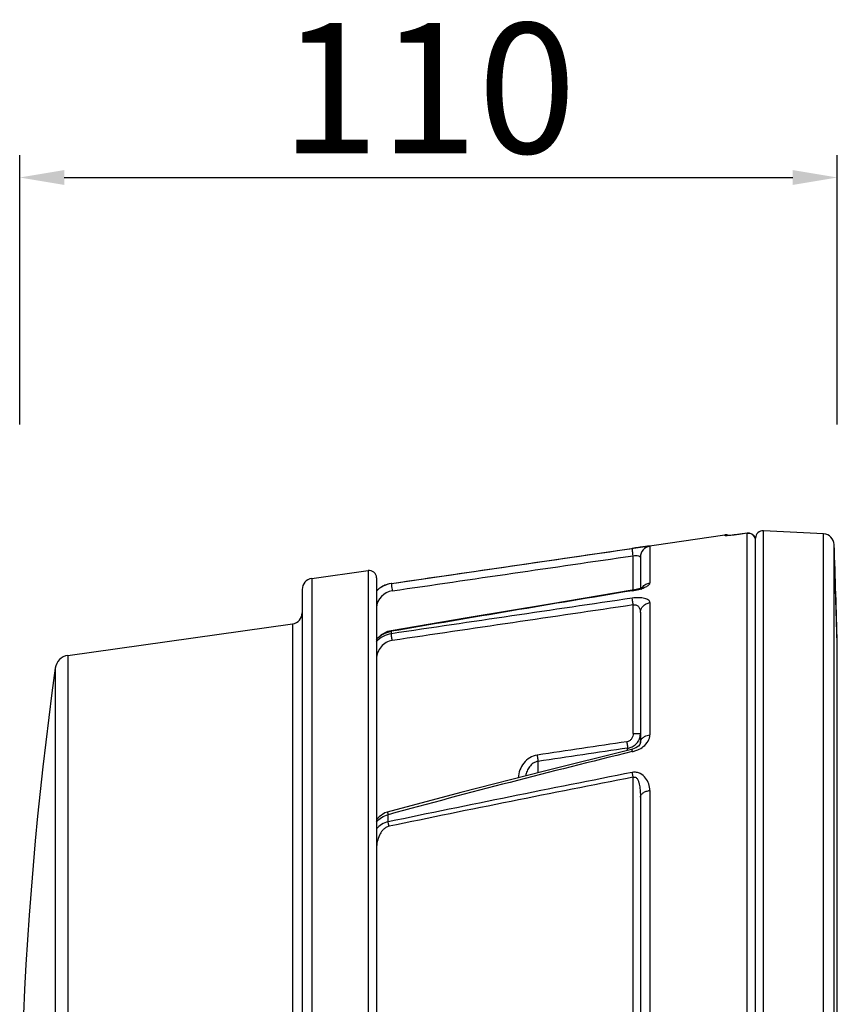
# Model space of a CAD drawing. Units: inches. Extents: x -4414 to 10345, y -343 to 5164.
# Drawn here: x -4080 to -3970, y 1903 to 2035 of the extents above; entities that cross this region are included whole.
import ezdxf

# ---------------------------------------------------------------- set-up
doc = ezdxf.new("R2010")
doc.units = ezdxf.units.IN
doc.header["$MEASUREMENT"] = 0
doc.layers.get('0').update_dxf_attribs({"lineweight": 30})
doc.layers.add('02___PRT_ALL_AXES', color=7, linetype='Continuous', lineweight=30)
doc.layers.add('DIM', color=114, linetype='Continuous', lineweight=13)
doc.dimstyles.new('B1-25', dxfattribs={"dimtxt": 25, "dimasz": 15, "dimexe": 5, "dimexo": 3, "dimgap": 1, "dimtad": 1, "dimtoh": 1, "dimtxsty": 'Standard', "dimcen": 2.5, "dimadec": 0, "dimazin": 0, "dimtfac": 1, "dimtmove": 0, "dimatfit": 3, "dimfxl": 1.25, "dimarcsym": 0})

# ---------------------------------------------------------------- blocks, each defined once
blk = doc.blocks.new('*D151')
at = {"layer": 'Defpoints', "color": 0, "transparency": 16777216}
for p in [(-3970.480126418391, 2014.153744546159), (-4080.467106170292, 1977.908236571778), (-3970.480126418391, 1977.908236571778)]:
    blk.add_point(p, dxfattribs=at)
at = {"layer": 'DIM', "color": 0, "lineweight": -2, "transparency": 16777216}
for p, q in [((-4080.467106170292, 1980.908236571778), (-4080.467106170292, 2017.153744546159)), ((-3970.480126418391, 1980.908236571778), (-3970.480126418391, 2017.153744546159))]:
    blk.add_line(p, q, dxfattribs=at)
at = {"layer": 'DIM', "lineweight": -2, "transparency": 16777216}
blk.add_line((-4074.467106170292, 2014.153744546159), (-3976.480126418391, 2014.153744546159), dxfattribs=at)
at = {"layer": 'DIM', "transparency": 16777216}
for points in [[(-4074.467106170292, 2015.153744546159), (-4074.467106170292, 2013.153744546159), (-4080.467106170292, 2014.153744546159)], [(-3976.480126418391, 2015.153744546159), (-3976.480126418391, 2013.153744546159), (-3970.480126418391, 2014.153744546159)]]:
    blk.add_solid(points, dxfattribs=at)
at = {"layer": 'DIM', "color": 0, "lineweight": 13, "transparency": 16777216, "insert": (-4025.473616294342, 2023.903744546159), "char_height": 17.5, "attachment_point": 5}
blk.add_mtext('110', dxfattribs=at)

msp = doc.modelspace()

# ---------------------------------------------------------------- linework, layer by layer
at = {"color": 7, "linetype": 'Continuous'}
for p, q in [((-3996.967106170292, 1964.423587553935), (-3985.611462371293, 1966.080196827735)), ((-3985.611462371293, 1965.981074066437), (-3985.611462371293, 1966.080196827735)), ((-3983.611463304693, 1966.152855815338), (-3983.611556296792, 1966.155328920938)), ((-3982.611462371292, 1966.298834739036), (-3983.611462371293, 1966.152849432035)), ((-3982.611462371292, 1966.298834739036), (-3982.614162547892, 1966.300917259939)), ((-3982.611462371292, 1792.070751285836), (-3982.611462371292, 1966.298834739036)), ((-3972.320606607692, 1966.205445282137), (-3980.414770213992, 1966.629642421937)), ((-3980.414770213992, 1791.739943602935), (-3980.414770213992, 1966.629642421937)), ((-3972.320606607692, 1792.164140742735), (-3972.320606607692, 1966.205445282137)), ((-3981.467106170293, 1792.738573137737), (-3981.467106170293, 1965.631012887138)), ((-3970.899989057292, 1793.610754994437), (-3970.899989057292, 1964.758831030439)), ((-3970.480126418391, 1951.462511287836), (-3970.899989057292, 1964.758831030439)), ((-3997.940929221992, 1958.622076537436), (-3997.940929221992, 1963.265834947638)), ((-3995.683640471793, 1964.547787576438), (-3995.683640471793, 1959.618361896436)), ((-3996.967106170292, 1963.064594367036), (-3996.967106170292, 1958.890416421638)), ((-4033.606279271193, 1961.274692673936), (-4033.606279271193, 1867.227796892335)), ((-4041.175865821692, 1960.210856661838), (-4041.175865821692, 1860.211458626037)), ((-4032.467106170292, 1960.283763692035), (-4032.467106170292, 1867.762371971837)), ((-4030.472352873793, 1959.534798503538), (-4030.472352873793, 1959.535700668036)), ((-4042.467106170292, 1958.724806349536), (-4042.467106170292, 1857.925819582438)), ((-3997.756889508692, 1958.679523095337), (-3998.078999988593, 1958.622076537436)), ((-3998.078998566493, 1958.622067682937), (-3998.059108518992, 1958.558816212038)), ((-3997.940929221992, 1939.362343612336), (-3997.940929221992, 1956.645793226338)), ((-3995.683640471793, 1956.958960166635), (-3995.683640471793, 1939.159577394338)), ((-3996.967106170292, 1955.607624837137), (-3996.967106213692, 1938.116758318135)), ((-4043.758346518793, 1954.097912669037), (-4043.758346518793, 1853.846281011437)), ((-4030.495326607392, 1953.174139360636), (-4030.980364506892, 1953.054065822439)), ((-4030.495355520793, 1953.174319223837), (-4030.472352934392, 1953.098676646635)), ((-4030.472352873793, 1952.769357678238), (-4030.472352873793, 1953.098676611336)), ((-3970.480126418391, 1806.907074737036), (-3970.480126418391, 1951.462511287836)), ((-4073.975528423393, 1949.851164701836), (-4073.975528423393, 1883.292962580236)), ((-4075.677984083792, 1948.147077441839), (-4075.677984083792, 1884.108576784235)), ((-3997.940929221992, 1939.362343612336), (-3996.967106170292, 1939.362343612336)), ((-3998.688759968293, 1937.075552746338), (-3998.688759968293, 1937.375789086437)), ((-4010.745452372192, 1935.597226936637), (-4010.745452372192, 1934.083035363137)), ((-3997.940929221992, 1900.195878499138), (-3997.940929221992, 1933.464547946836)), ((-3995.683640471793, 1931.677638931539), (-3995.683640471793, 1826.691947713837)), ((-3996.967106170292, 1930.765580338536), (-3996.967106170292, 1827.604005768638)), ((-4030.900174773291, 1927.458039433937), (-4030.900174773291, 1928.424637010737))]:
    msp.add_line(p, q, dxfattribs=at)
for points in [[(-3982.611554936393, 1966.301302773937), (-3983.686224565693, 1966.144528486138), (-3984.032143461393, 1966.097140584637), (-3984.350028632993, 1966.057817781938), (-3984.631640671893, 1966.026590610139), (-3984.871840142793, 1966.003411989336), (-3985.066542058792, 1965.987608943736), (-3985.213554737093, 1965.978591991535), (-3985.309702275792, 1965.975015458237), (-3985.334991912693, 1965.974764795237)], [(-3998.079010868993, 1958.622065751836), (-4009.170139571592, 1956.769944569337), (-4020.254280467393, 1954.907005475937), (-4030.495355520793, 1953.174319223837)], [(-3996.622272814192, 1959.049290687636), (-3996.634479645793, 1959.041180626137), (-3996.752550722693, 1958.977936619537), (-3996.992940865892, 1958.879878084336), (-3997.340812331892, 1958.773459847738), (-3997.756889508692, 1958.679523095337)], [(-4030.980364506892, 1953.054065822439), (-4031.847319616693, 1952.624619945638), (-4032.467106170292, 1952.058235245336)], [(-3996.967106233391, 1938.116758727837), (-3996.980462002392, 1937.985527058239), (-3997.037608425592, 1937.858530487637), (-3997.223484023793, 1937.644240351937), (-3997.578833006692, 1937.408761844437), (-3998.049284156292, 1937.234895320039), (-3998.151298620293, 1937.208606237838)], [(-3998.151326118492, 1937.208598289538), (-4009.888253962392, 1934.303038951436), (-4021.117090478393, 1931.421110686436), (-4031.017921981893, 1928.782815130338)], [(-4031.017910581492, 1928.782756505037), (-4031.356088012192, 1928.662766672436), (-4032.124395597492, 1928.145511839638), (-4032.467106170292, 1927.712391646136)]]:
    msp.add_lwpolyline(points, dxfattribs=at)
for centre, radius, start, end in [((-3985.467106170292, 1965.090671038638), 1, 65.46907881540236, 98.29999999999264), ((-3982.467052588592, 1965.311822033339), 0.9999387178, 20.75869876202282, 98.45962508048774), ((-3980.467106170293, 1965.631012887138), 1, 86.9999999999944, 180), ((-3972.399110541991, 1964.707500980037), 1.5, 1.961046361408292, 86.99999999989004), ((-3982.470349247294, 1965.310457627137), 1.0032439624, 0.0761206864340752, 18.14989619094971), ((-6470.135386937493, 1879.18479301244), 2500.7, 1.656250253532968, 1.961046361408292), ((-3995.467904473492, 1963.064132855439), 1.4992288843, 98.27330791439951, 179.9823626659888), ((-4033.467106170292, 1960.284424605238), 1, 0, 97.99999999998765), ((-4040.967106170292, 1958.725454558638), 1.5, 97.99999999998765, 180), ((-4029.967106170292, 1956.072360406238), 3.5, 98.29999999999264, 136.1209897902506), ((-4029.967849782592, 1956.072751146837), 3.4985967176, 113.3669986964162, 118.4135222100437), ((-4029.974323008094, 1956.084878585939), 3.4848645439, 113.4105511128397, 118.2591122940124), ((-4029.962275432292, 1956.053794565339), 3.5181767172, 98.33632152987272, 113.3894714744166), ((-4029.962930536793, 1956.055886661835), 3.5160297707, 98.91853916867751, 113.3315884790591), ((-4029.970960700692, 1956.097265696136), 3.4739064341, 98.29853719939861, 98.89350113822374), ((-4029.961117683092, 1956.066882733737), 3.5075166259, 134.256776369467, 136.115059081498), ((-4029.993663034693, 1956.071862951435), 2.4995557003, 98.29268504750632, 174.9119543988128), ((-4029.964869311193, 1956.068606310038), 3.5036889046, 134.298018378616, 135.8776013849441), ((-4029.960637019993, 1956.064165696237), 3.5098229197, 128.5929157743413, 134.296840403893), ((-4029.972101846492, 1956.078256890335), 3.49170466, 130.991888381799, 134.2579360094904), ((-4029.979044963693, 1956.086016266037), 3.4812935146, 129.8521799716231, 130.9894047995211), ((-4029.974722899792, 1956.080836331837), 3.4880397694, 128.6480356772803, 129.8521586250464), ((-4029.963100096892, 1956.065207824538), 3.507504498, 118.2684560208918, 128.6368760006539), ((-4029.964700450592, 1956.067822840437), 3.50442992, 118.4204692369363, 128.5782877946048), ((-2344.559055170495, -7956.117975295662), 10051.6107317088, 99.4682479202664, 99.65561183400133), ((-4001.626798787393, 1980.039291605736), 21.7747387305, 279.4301984419746, 279.9552785742615), ((-3999.911942399793, 1970.271841439936), 11.8578937278, 279.9531312957132, 281.0540083443901), ((-4043.967106170292, 1955.583314772136), 1.5, 277.9999999999877, 0), ((-4073.697182221393, 1947.870628564336), 2, 97.99999999998765, 172.0548848257631), ((-3998.970169031293, 1939.352672265036), 2.0018947687, 310.3283034614391, 327.1206207887724), ((-3998.984677861793, 1939.358430831836), 2.0172079637, 327.2069762500272, 343.3787807794573), ((-3999.011814872293, 1939.363661427037), 2.0447091267, 343.4558487087858, 359.9630728746397), ((-3700.103992160391, 715.6852119845364), 1257.0453561603, 103.7113344510729, 105.2572763456848), ((-3998.953163857692, 1939.338716033338), 1.9806543403, 277.6714980677914, 291.3905039414173), ((-3998.958121781893, 1939.344632676538), 1.9879732095, 291.4613600557076, 310.2135588734105), ((-3487.492015610892, -673.615053526463), 2657.2304496161, 101.07784854069, 101.8003309310958), ((-3478.385911950994, -736.2180342064628), 2719.7688330857, 101.0128479175189, 101.7185348035169)]:
    msp.add_arc(centre, radius, start, end, dxfattribs=at)
for points, start_tangent, end_tangent in [([(-3984.785665210992, 1966.007943825037), (-3985.131817597993, 1965.978352610438), (-3985.274250485493, 1965.969314802537), (-3985.393431144692, 1965.964164536637), (-3985.487874648292, 1965.962851115136), (-3985.556192116092, 1965.965312843736), (-3985.597551562093, 1965.971435804438), (-3985.611462371293, 1965.981074066437)], (-0.9953176539314642, -0.09665799383582514), (-0.00216777113390649, 0.9999976503813952)), ([(-3983.611462371293, 1966.152849432035), (-3983.923192237792, 1966.109105530836), (-3984.785665210992, 1966.007943825037)], (-0.9895121838922056, -0.1444494303515187), (-0.995317653935385, -0.09665799379545023)), ([(-3982.611462371292, 1966.298834739036), (-3981.940737567791, 1966.159910936736), (-3981.517021870993, 1965.622972205635)], (0.9895774404330431, 0.1440016992468739), (0.3121293587862914, -0.9500396114813627)), ([(-3981.467106170293, 1965.311790493136), (-3981.532028482692, 1965.666233320936)], (1.83697019872103e-16, 1), (-0.3538325569233767, 0.9353087841248288)), ([(-4030.472352873793, 1959.534798503538), (-3998.059108349692, 1964.255255799036)], (0.9895433030307087, 0.1442360961308748), (0.9895780407756228, 0.143997573641641)), ([(-4030.354173621092, 1958.545283824636), (-3997.940929221992, 1963.265834947638)], (0.9895430900579946, 0.1442375572397008), (0.9895774592274132, 0.1440015700921949)), ([(-3997.940929221992, 1963.265834946736), (-3997.993460898592, 1963.640369374237), (-3998.015772996092, 1963.810058285938), (-3998.034275101893, 1963.959181658535), (-3998.048285644693, 1964.082260747936), (-3998.057299484792, 1964.174838942539), (-3998.059798186693, 1964.208433108238), (-3998.060932533292, 1964.233161091737), (-3998.060702603093, 1964.248832204937), (-3998.059108474692, 1964.255255759335)], (-0.1439541689608123, 0.9895843557973226), (0.7951009540125912, 0.6064771000856238)), ([(-3995.683640471793, 1964.547787576438), (-3995.698260188192, 1964.553744745038), (-3995.740676842792, 1964.554967544938), (-3995.808260090093, 1964.551778920938), (-3995.898513866292, 1964.544523218739), (-3996.009286883493, 1964.533526369637), (-3996.138688117193, 1964.519094238837), (-3996.446350560993, 1964.481127312535), (-3996.807326897092, 1964.433110869538), (-3997.206533396191, 1964.377703718537), (-3997.628361601792, 1964.317613167136), (-3998.059108349692, 1964.255255799036)], (0.006821191345511281, 0.9999767354036933), (-0.989573280167048, -0.1440302856326723)), ([(-3997.940929221992, 1963.265834946638), (-3997.562468789393, 1963.303691024136), (-3997.245136327893, 1963.252182365735), (-3997.126609371492, 1963.206668496537), (-3997.039559494992, 1963.153567081438), (-3996.985747129791, 1963.100590178238), (-3996.967106170292, 1963.064594618537)], (0.9602347389323331, 0.2791939221178608), (6.10927941022066e-06, -0.9999999999813384)), ([(-4030.472352860592, 1959.534798507536), (-4030.474083934293, 1959.529239332337), (-4030.474433493292, 1959.514310862539), (-4030.473400104093, 1959.490198081138), (-4030.470982333393, 1959.457085971238), (-4030.462067389992, 1959.365064852439), (-4030.448074577493, 1959.242033143336), (-4030.429514682292, 1959.092501042736), (-4030.407080073492, 1958.922032378335), (-4030.354173621092, 1958.545283824636)], (-0.9480058677075511, -0.3182528472646445), (0.1441407716564148, -0.9895571928626932)), ([(-3997.165530400193, 1958.741104596037), (-3996.590786877893, 1958.924235967538), (-3996.120815203093, 1959.145184215138), (-3995.939706095093, 1959.264071999337), (-3995.802046314494, 1959.384842802437), (-3995.683640471793, 1959.618361896436)], (0.9673837026815786, 0.253315557726089), (-0.0008169670873520463, 0.9999996662823335)), ([(-3996.699525255392, 1959.025762946539), (-3996.257071834493, 1959.421455365636), (-3995.683640471793, 1959.618360144236)], (0.5930568606686581, 0.8051605802657232), (0.9899719134196042, 0.1412643289734809)), ([(-3997.638378451293, 1958.633948562337), (-3997.165530400193, 1958.741104596037)], (0.9813117263253889, 0.1924247795277033), (0.9673837026968078, 0.2533155576679293)), ([(-3996.872803381092, 1958.713631265238), (-3996.699525255392, 1959.025762946539)], (0.3674465213525892, 0.9300446515871598), (0.5930568606226361, 0.8051605802996217)), ([(-3998.059058640393, 1957.557320155936), (-4030.472352873793, 1952.769357678238)], (-0.9893022093028181, -0.1458805630252475), (-0.9892259733180296, -0.1463966314947077)), ([(-3997.940929221992, 1956.645793226338), (-4030.354173621092, 1951.863159770336)], (-0.9893239097591295, -0.1457333235019021), (-0.9892513490624931, -0.1462250607045094)), ([(-3997.940929223393, 1956.645793227636), (-3998.017089287893, 1957.192761037736), (-3998.059108475693, 1957.557312922037)], (-0.1456576652575393, 0.9893350517148994), (-0.08413598074578353, 0.9964542823150219)), ([(-3995.683640471793, 1956.958960166635), (-3995.738002880491, 1957.139500535138), (-3995.885483863893, 1957.296812811737), (-3996.110274900892, 1957.427700587335), (-3996.403734315893, 1957.528479991937), (-3996.758548609393, 1957.594680797637), (-3997.164190436792, 1957.622029673735), (-3998.059058640393, 1957.557320155936)], (0.000981115135170112, 0.99999951870643), (-0.9893111473092121, -0.1458199362560915)), ([(-3997.940929221992, 1956.645793217836), (-3997.477169698992, 1956.621077566736), (-3997.167053225593, 1956.357613566238), (-3997.014567153192, 1955.993507689838), (-3996.967106170292, 1955.607609588636)], (0.9593269002147243, 0.2822975354557818), (8.457710826186044e-06, -0.9999999999642337)), ([(-3996.967106170292, 1955.607624638539), (-3996.872800891193, 1956.084254517137), (-3996.601743022592, 1956.500927758735), (-3996.188015455193, 1956.805251880539), (-3995.683640471793, 1956.958961170535)], (1.83697019872103e-16, 1), (0.9913101037323647, 0.1315457267953943)), ([(-4030.472352873793, 1952.769357678238), (-4031.574858072893, 1952.408728415239), (-4032.491703653992, 1951.701736503336)], (-0.9898404044388751, -0.1421828883525879), (-0.679760340407839, -0.7334343049030493)), ([(-4032.491609948593, 1952.000341047338), (-4031.575623330293, 1952.720383738936), (-4030.472352873793, 1953.098676611336)], (0.6749906425887506, 0.7378262887818688), (0.9874852507185315, 0.1577113807350597)), ([(-4030.354173620892, 1951.863159770336), (-4030.429864533693, 1952.404463883938), (-4030.472329021592, 1952.769207565737)], (-0.1461274283289554, 0.9892657755577953), (-0.08692261636957331, 0.9962150665210139)), ([(-4030.354173621092, 1951.863159770336), (-4031.176055106193, 1951.576213766436), (-4031.842532042793, 1951.015343812838), (-4032.287662681293, 1950.265806728037), (-4032.483922633292, 1949.415700324237)], (-0.989302287998148, -0.1458800293447658), (-0.0787918004064111, -0.9968910934443723)), ([(-3998.801756120993, 1938.229528198238), (-4010.858448524792, 1936.446184631835)], (-0.9892782102436416, -0.1460432221540499), (-0.9891947000056919, -0.1466077947472426)), ([(-3997.940929221992, 1939.362343612336), (-3998.166263726493, 1938.634661023335), (-3998.442720285892, 1938.366891037936), (-3998.801756120993, 1938.229528198238)], (7.415322918783475e-05, -0.9999999972506494), (-0.9893286443719544, -0.145701178530412)), ([(-3998.801756120993, 1938.229528198238), (-3998.765098969192, 1937.975063749637), (-3998.688759968393, 1937.375789087038)], (0.1459452829297427, -0.9892926636696329), (0.1017959532325216, -0.9948052994960784)), ([(-3996.967106170292, 1938.117507516637), (-3996.872800853992, 1938.485006956236), (-3996.601742895193, 1938.806303517836)], (1.101569210292507e-06, 0.9999999999993933), (0.7768719870519681, 0.6296585707619063)), ([(-3996.601742895193, 1938.806303517836), (-3996.409893725992, 1938.936267808637), (-3995.683640471793, 1939.159577383937)], (0.776871987034175, 0.6296585707838595), (0.9960109895927202, 0.08923064838120674)), ([(-3996.575557042392, 1937.588267407036), (-3995.924628569492, 1938.333464389137), (-3995.683640471793, 1939.159577394338)], (0.7822118146193084, 0.6230125817910653), (-0.0002402445563457129, 0.9999999711412763)), ([(-3998.688759968293, 1937.375789086437), (-4010.745452372192, 1935.597226936637)], (-0.9893328302049657, -0.1456727533845396), (-0.9892535883072802, -0.1462099108171886)), ([(-3998.151296324093, 1937.208596770038), (-3998.147538625992, 1937.204096745937), (-3998.141375417292, 1937.189606984835), (-3998.132876908493, 1937.165308073237), (-3998.122113420592, 1937.131381058637), (-3998.094222598293, 1937.035984002139), (-3998.059110793193, 1936.908346113936)], (0.9773160265943934, 0.211786175568065), (0.2599648974474146, -0.9656180674030262)), ([(-3998.061876137692, 1936.907602386838), (-3997.582974404992, 1937.046190649636)], (0.9712761929642457, 0.2379549473763496), (0.9454742342146665, 0.3256969027120001)), ([(-3997.582974404992, 1937.046190649636), (-3997.307809304092, 1937.152605033936), (-3996.575557042392, 1937.588267407036)], (0.9454742341852236, 0.3256969027974709), (0.7822118145880059, 0.6230125818303665)), ([(-4010.858448524792, 1936.446184631835), (-4011.857182336193, 1936.081210280337), (-4012.651677219993, 1935.372235594137), (-4013.176888531993, 1934.444396965436), (-4013.420808346093, 1933.405254914237)], (-0.9891087910977823, -0.147186274404524), (-0.09799673787314479, -0.9951867359275959)), ([(-4010.745452372192, 1935.597226936637), (-4011.377991931492, 1935.348781606536), (-4011.873692761792, 1934.886417425635), (-4012.212499331392, 1934.302465931335), (-4012.405590934392, 1933.658195517937)], (-0.987171324091768, -0.1596645761930488), (-0.1862450834503571, -0.9825033174959612)), ([(-4010.858449715492, 1936.446184630838), (-4010.821959429592, 1936.193972630235), (-4010.745449770493, 1935.597211099937)], (0.1465233447359176, -0.989207212593701), (0.103290563258677, -0.9946512250742494)), ([(-3995.683640471793, 1931.677638931539), (-3995.842795633593, 1932.559775971638), (-3996.261998991592, 1933.354949628939), (-3996.986199749092, 1933.968485513936), (-3997.492471737093, 1934.122503507836), (-3998.059100099192, 1934.103281456138)], (4.744169497511511e-05, 0.9999999988746429), (-0.9813011245313078, -0.1924788377811726)), ([(-3997.940929741792, 1933.464547820838), (-3997.974059865292, 1933.637507231038), (-3998.006379732692, 1933.804906626637), (-3998.032818447493, 1933.962307995638), (-3998.059108992792, 1934.103282954738)], (-0.1912788947142264, 0.9815357275397081), (-0.2655756255097219, 0.9640900306170166)), ([(-3997.940929221992, 1933.464545153239), (-3997.737696954892, 1933.489672419736), (-3997.555895368493, 1933.411994271236), (-3997.419224198093, 1933.273892395938), (-3997.317363024193, 1933.108638202136), (-3997.177868724194, 1932.743740127936), (-3997.089394254592, 1932.358766766539), (-3997.031767711593, 1931.964762734138), (-3996.995097303492, 1931.566202361138), (-3996.967106170292, 1930.765541462236)], (0.9318914262344818, 0.3627373288078626), (9.968912430390005e-06, -0.9999999999503104)), ([(-3996.967106170292, 1930.765577689837), (-3996.872800879792, 1931.087359180235), (-3996.601742981992, 1931.368617844536), (-3996.188015414293, 1931.573988476136), (-3995.683640471793, 1931.677648043137)], (-2.763249064075074e-06, 0.9999999999961824), (0.9954099583836713, 0.0957027416045022)), ([(-4032.484150813293, 1927.413347285737), (-4031.779363341292, 1928.052052795135), (-4030.900174773291, 1928.424637010737)], (0.6364891143833706, 0.7712856846016738), (0.9786700213878055, 0.2054385290951838)), ([(-4031.017909946292, 1928.782770817337), (-4031.013547828092, 1928.777497621036), (-4031.005930890391, 1928.760103185237), (-4030.995174034092, 1928.730882423338), (-4030.981399188792, 1928.690156637536), (-4030.945433513493, 1928.576033734936), (-4030.900174894893, 1928.424637391535)], (0.9573723501717941, 0.2888566826759174), (0.2814874810950689, -0.9595649003515881)), ([(-4030.900174773291, 1927.458039433937), (-4031.779022534993, 1927.121490538136), (-4032.484815950793, 1926.506494577437)], (-0.9864843239249526, -0.1638556640776554), (-0.645996068163063, -0.7633407364459618)), ([(-4030.781995520593, 1926.863089657637), (-4031.203661641992, 1926.695472659439), (-4031.558746073792, 1926.412364471738), (-4031.843429097093, 1926.058509187538), (-4032.065834507592, 1925.662362332737), (-4032.357492275193, 1924.803542630537), (-4032.483317748893, 1923.904573765937)], (-0.9792957845621351, -0.2024345976823934), (-0.05784914896878698, -0.9983253357315877)), ([(-4030.781995520593, 1926.863089657637), (-4030.814697714392, 1927.022206272436), (-4030.900168551393, 1927.458013560839)], (-0.2033775848767938, 0.9791003819678974), (-0.1839999133859167, 0.982926259631909))]:
    msp.add_spline(points, degree=3, dxfattribs=dict(at, start_tangent=start_tangent, end_tangent=end_tangent))
at = {"layer": '02___PRT_ALL_AXES', "color": 7, "linetype": 'Continuous'}
for p, q in [((-4030.472352873793, 1959.535700668036), (-3996.967106170292, 1964.423587553935)), ((-4041.175865821692, 1960.210856661838), (-4033.606279271193, 1961.274692673936)), ((-4073.975528423393, 1949.851164701836), (-4043.758346518793, 1954.097912669037))]:
    msp.add_line(p, q, dxfattribs=at)
msp.add_arc((-3581.551827143091, 1879.184793012436), 498.9152790272, 172.0548848257631, 184.3331659251533, dxfattribs=at)

# ---------------------------------------------------------------- dimensions: what is measured, and where the dimension line sits
at = {"layer": 'DIM', "lineweight": 13}
dim = msp.add_linear_dim(base=(-3970.480126418391, 2014.153744546159), p1=(-4080.467106170292, 1977.908236571778), p2=(-3970.480126418391, 1977.908236571778), dimstyle='B1-25', override={"dimtxt": 17.5, "dimasz": 6, "dimexe": 3, "dimexo": 3, "dimdec": 0, "dimclrd": 256}, dxfattribs=at)
dim.commit()
dim.dimension.update_dxf_attribs({"geometry": '*D151', "text_midpoint": (-4025.473616294342, 2023.903744546159)})

doc.saveas('drawing.dxf')
